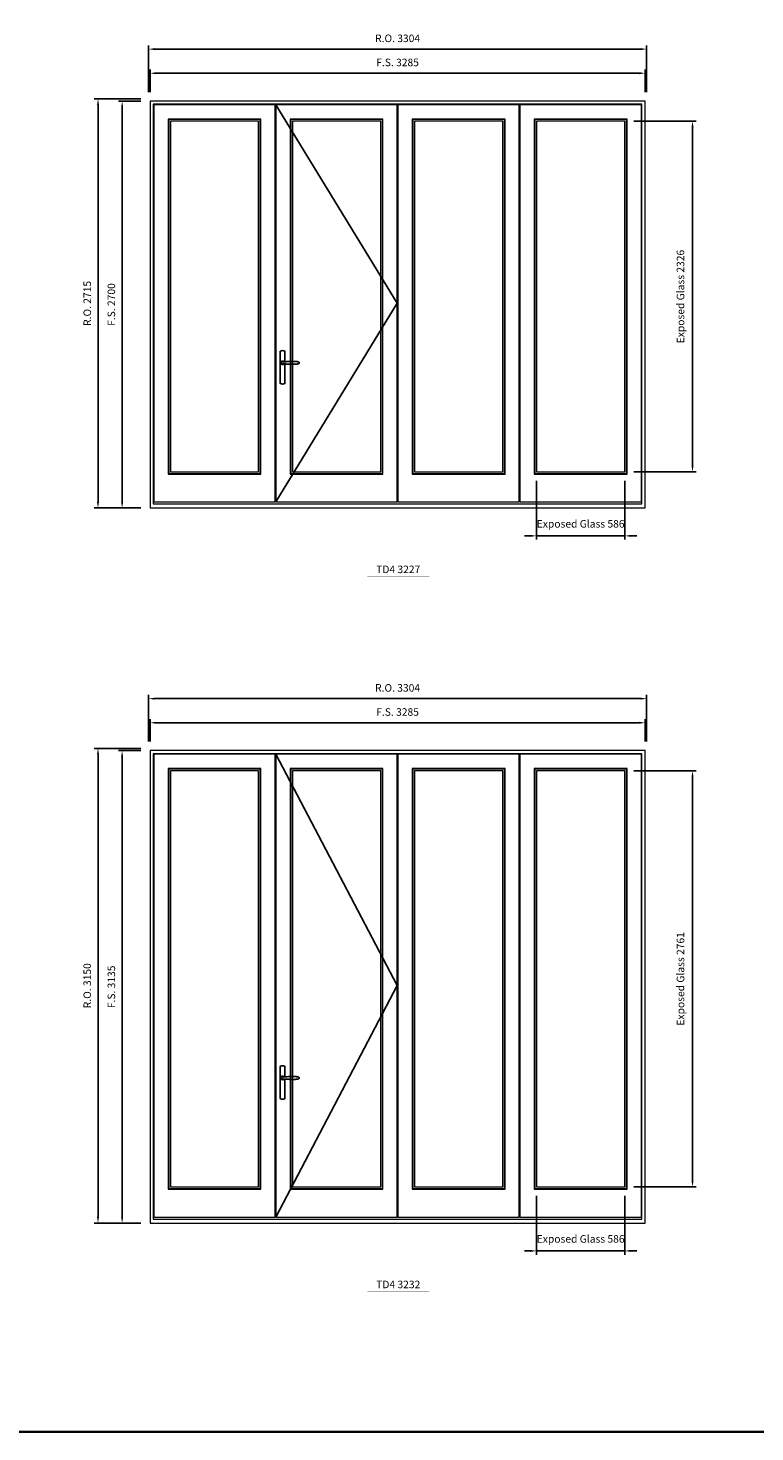
# Model space of a CAD drawing. Extents: x -12017 to 91489, y -21748 to 13176.
# Drawn here: x 64359 to 69181, y -21748 to -12432 of the extents above; entities that cross this region are included whole.
import ezdxf
from ezdxf.enums import TextEntityAlignment as Align

# ---------------------------------------------------------------- set-up
doc = ezdxf.new("R2010")
doc.units = 0
doc.header["$LTSCALE"] = 250
doc.header["$MEASUREMENT"] = 0
doc.header["$PDMODE"] = 3
doc.header["$PDSIZE"] = -2
doc.layers.get('0').update_dxf_attribs({"color": 5, "linetype": 'CONTINUOUS', "lineweight": 0})
doc.layers.get('DEFPOINTS').update_dxf_attribs({"color": 2, "linetype": 'CONTINUOUS', "lineweight": 0})
doc.layers.add('7', color=7, linetype='CONTINUOUS')
doc.layers.add('Operation Lines', color=2, linetype='CONTINUOUS')
for name, color, linetype, lineweight in [('BORDER', 7, 'CONTINUOUS', 35), ('Dimensions', 2, 'CONTINUOUS', 0), ('FRAME', 7, 'CONTINUOUS', 0), ('GLASS', 6, 'CONTINUOUS', 0), ('GLAZING STOP', 1, 'CONTINUOUS', 0), ('SASH', 4, 'CONTINUOUS', 0), ('TEXT', 7, 'CONTINUOUS', 0)]:
    doc.layers.add(name, color=color, linetype=linetype, lineweight=lineweight)
doc.layers.add('viewport', color=7, linetype='CONTINUOUS', plot=False)
doc.styles.add('ROMANS', font='romans')
doc.styles.add('style1', font='arial.ttf')
doc.dimstyles.new('LWDEC', dxfattribs={"dimscale": 20, "dimtxt": 2.5, "dimasz": 2, "dimexe": 1.25, "dimexo": 3, "dimgap": 2, "dimtad": 1, "dimtoh": 1, "dimdec": 0, "dimzin": 11, "dimdsep": 46, "dimtxsty": 'ROMANS', "dimcen": 0, "dimdle": 1.5, "dimclrd": 256, "dimazin": 0, "dimtfac": 1, "dimtdec": 0, "dimtix": 1, "dimtmove": 0, "dimatfit": 3, "dimfxl": 0, "dimtzin": 0, "dimarcsym": 0})

# ---------------------------------------------------------------- blocks, each defined once
blk = doc.blocks.new('label1')
at = {"const_width": 2}
blk.add_lwpolyline([(-206, 0), (206, 0)], dxfattribs=at)
at = {"linetype": 'Continuous', "style": 'style1'}
blk.add_attdef('LABEL', text='', height=50, dxfattribs=at).set_placement((0, 20), align=Align.CENTER)
blk = doc.blocks.new('*U322')
at = {"layer": '7', "color": 7, "lineweight": 25}
for points in [[(60.5, 921.2), (60.5, 991, 0.260241), (29.5, 991), (29.5, 776.9, 0.255586), (60.5, 776.9), (60.5, 906.7)], [(54.3, 921.4, 0.227156), (45, 925.9, 1.588724), (54.3, 906.6)], [(33.8, 917.4), (33.6, 917), (33.5, 916.7), (33.5, 916.4), (33.4, 916), (33.4, 915.7), (33.3, 915.5), (33.3, 915.2), (33.3, 915), (33.3, 914.8), (33.3, 914.5), (33.3, 914.1), (33.3, 914, 0.416255), (45, 902.3)]]:
    blk.add_lwpolyline(points, format="xyb", dxfattribs=at)
for points in [[(39.4, 924.4), (38.9, 924.1), (38.2, 923.6), (37.5, 923), (36.9, 922.6), (36.5, 922.1), (36, 921.5), (35.9, 921.5), (35.7, 921.2), (34.8, 919.9), (34.2, 918.6), (33.7, 917.1)], [(45.2, 902.3), (45, 902.2), (45, 902.3), (45, 902.3), (45, 902.4), (44.9, 902.5), (44.9, 902.5), (44.9, 902.6), (44.9, 902.7), (44.9, 902.8), (45, 902.9), (45.1, 903), (45.1, 903.2), (45.1, 903.2), (45.4, 903.7), (45.9, 904.2), (46.5, 904.7), (47.2, 905.2), (48, 905.5), (48.9, 905.9), (50.1, 906.1), (51.2, 906.4), (52.3, 906.4), (53.8, 906.6), (55.2, 906.6), (56.6, 906.7), (58.1, 906.7), (61, 906.7), (64, 906.6), (67.3, 906.4), (70.6, 906.1), (73.9, 905.8), (77.2, 905.6), (80.6, 905.4), (83.9, 905.2), (87.3, 904.9), (90.7, 904.7), (97.3, 904.4), (103.9, 904.2), (110.4, 904.1), (116.8, 904.2), (123.3, 904.4), (129.8, 904.8), (132.9, 905.1), (135.9, 905.4), (139, 905.7), (142, 906.1), (145.1, 906.5), (146.8, 906.8), (148.3, 907.3), (149.7, 907.8), (150.8, 908.3), (151.4, 908.5), (152, 908.8), (152.5, 909), (152.8, 909.2), (153.1, 909.5), (153.5, 909.7), (153.8, 910), (154.2, 910.3), (154.5, 910.7), (154.8, 911.2), (155, 911.6), (155.2, 912.1), (155.4, 912.7), (155.5, 912.9), (155.5, 913.1), (155.5, 913.5), (155.5, 913.7), (155.5, 914), (155.5, 914.3), (155.5, 914.7), (155.5, 915), (155.4, 915.2), (155.4, 915.5), (155.3, 915.7), (155, 916.4), (154.6, 917.1), (154.3, 917.6), (153.8, 918), (153.4, 918.4), (153.2, 918.5), (153, 918.6), (152.9, 918.7), (152.8, 918.8), (152.6, 918.8), (152.5, 918.9), (151.9, 919.2), (151.4, 919.5), (150.7, 919.8), (150, 920.1), (149.4, 920.3), (148.8, 920.5), (148.4, 920.6), (148, 920.8), (147.5, 921), (146.8, 921.1), (146, 921.3), (145.1, 921.5), (141.8, 922), (138.6, 922.3), (135.3, 922.7), (132.2, 922.9), (128.9, 923.2), (125.7, 923.4), (118, 923.8), (110.3, 923.9), (103.8, 923.8), (97.3, 923.6), (90.7, 923.2), (83.2, 922.7), (75.7, 922.2), (73.4, 922.1), (71, 921.9), (68.6, 921.7), (66.3, 921.5), (64, 921.4), (61.4, 921.2), (59, 921.2), (56.6, 921.2), (55.1, 921.3), (53.7, 921.4), (52.3, 921.5), (51.2, 921.6), (50.1, 921.8), (48.9, 922.1), (48, 922.4), (47.2, 922.8), (46.5, 923.2), (45.9, 923.7), (45.4, 924.2), (45.1, 924.7), (45.1, 924.8), (45.1, 924.9), (45, 925), (45, 925.1), (44.9, 925.2), (44.9, 925.3), (44.9, 925.3), (44.9, 925.4), (44.9, 925.5), (44.9, 925.6), (45, 925.6), (45, 925.6), (45, 925.7), (45, 925.8), (43.4, 925.6), (41.9, 925.3), (40.4, 924.8), (39.5, 924.4)], [(45, 925.8), (44.7, 925.7)], [(56.7, 914), (56.7, 914)]]:
    blk.add_lwpolyline(points, dxfattribs=at)
for centre, radius, start, end in [((44.8, 914.4), 11.3, 90.95089, 141.80667), ((44.8, 913.5), 11.2, 218.07311, 269.16932)]:
    blk.add_arc(centre, radius, start, end, dxfattribs=at)
at = {"layer": 'viewport', "color": 5}
blk.add_point((45, 914), dxfattribs=at)
blk = doc.blocks.new('*D2133')
at = {"layer": 'DEFPOINTS', "color": 0}
for p in [(67731.8, -15377), (68317.6, -15377), (68317.6, -15802)]:
    blk.add_point(p, dxfattribs=at)
at = {"layer": 'Dimensions', "color": 0, "lineweight": -2}
for p, q in [((67731.8, -15437), (67731.8, -15827)), ((68317.6, -15437), (68317.6, -15827))]:
    blk.add_line(p, q, dxfattribs=at)
at = {"layer": 'Dimensions', "lineweight": -2}
for p, q in [((67691.8, -15802), (67651.8, -15802)), ((67731.8, -15802), (68317.6, -15802)), ((68357.6, -15802), (68397.6, -15802))]:
    blk.add_line(p, q, dxfattribs=at)
at = {"layer": 'Dimensions'}
for points in [[(67691.8, -15795.3), (67691.8, -15808.7), (67731.8, -15802)], [(68357.6, -15795.3), (68357.6, -15808.7), (68317.6, -15802)]]:
    blk.add_solid(points, dxfattribs=at)
at = {"layer": 'Dimensions', "color": 0, "insert": (68024.7, -15728.7), "char_height": 50, "attachment_point": 5, "style": 'ROMANS'}
blk.add_mtext('Exposed Glass 586', dxfattribs=at)
blk = doc.blocks.new('*D2134')
at = {"layer": 'DEFPOINTS', "color": 0}
for p in [(68317.6, -13051), (68766.8, -13051), (68317.6, -15377)]:
    blk.add_point(p, dxfattribs=at)
at = {"layer": 'Dimensions', "color": 0, "lineweight": -2}
for p, q in [((68377.6, -13051), (68791.8, -13051)), ((68377.6, -15377), (68791.8, -15377))]:
    blk.add_line(p, q, dxfattribs=at)
at = {"layer": 'Dimensions', "lineweight": -2}
blk.add_line((68766.8, -15337), (68766.8, -13091), dxfattribs=at)
at = {"layer": 'Dimensions'}
for points in [[(68760.2, -13091), (68773.5, -13091), (68766.8, -13051)], [(68760.2, -15337), (68773.5, -15337), (68766.8, -15377)]]:
    blk.add_solid(points, dxfattribs=at)
at = {"layer": 'Dimensions', "color": 0, "insert": (68693.5, -14214), "char_height": 50, "attachment_point": 5, "rotation": 90, "style": 'ROMANS'}
blk.add_mtext('Exposed Glass 2326', dxfattribs=at)
blk = doc.blocks.new('*D2135')
at = {"layer": 'DEFPOINTS', "color": 0}
for p in [(68452.6, -12732), (65167.6, -12917), (68452.6, -12917)]:
    blk.add_point(p, dxfattribs=at)
at = {"layer": 'Dimensions', "color": 0, "lineweight": -2}
for p, q in [((65167.6, -12857), (65167.6, -12707)), ((68452.6, -12857), (68452.6, -12707))]:
    blk.add_line(p, q, dxfattribs=at)
at = {"layer": 'Dimensions', "lineweight": -2}
blk.add_line((65207.6, -12732), (68412.6, -12732), dxfattribs=at)
at = {"layer": 'Dimensions'}
for points in [[(65207.6, -12725.3), (65207.6, -12738.7), (65167.6, -12732)], [(68412.6, -12725.3), (68412.6, -12738.7), (68452.6, -12732)]]:
    blk.add_solid(points, dxfattribs=at)
at = {"layer": 'Dimensions', "color": 0, "insert": (66810.1, -12667), "char_height": 50, "attachment_point": 5, "style": 'ROMANS'}
blk.add_mtext('F.S. 3285', dxfattribs=at)
blk = doc.blocks.new('*D2136')
at = {"layer": 'DEFPOINTS', "color": 0}
for p in [(65167.6, -12917), (64982.6, -15617), (65167.6, -15617)]:
    blk.add_point(p, dxfattribs=at)
at = {"layer": 'Dimensions', "color": 0, "lineweight": -2}
for p, q in [((65107.6, -12917), (64957.6, -12917)), ((65107.6, -15617), (64957.6, -15617))]:
    blk.add_line(p, q, dxfattribs=at)
at = {"layer": 'Dimensions', "lineweight": -2}
blk.add_line((64982.6, -12957), (64982.6, -15577), dxfattribs=at)
at = {"layer": 'Dimensions'}
for points in [[(64975.9, -12957), (64989.2, -12957), (64982.6, -12917)], [(64975.9, -15577), (64989.2, -15577), (64982.6, -15617)]]:
    blk.add_solid(points, dxfattribs=at)
at = {"layer": 'Dimensions', "color": 0, "insert": (64917.6, -14267), "char_height": 50, "attachment_point": 5, "rotation": 90, "style": 'ROMANS'}
blk.add_mtext('F.S. 2700', dxfattribs=at)
blk = doc.blocks.new('*D2137')
at = {"layer": 'DEFPOINTS', "color": 0}
for p in [(68462.1, -12572), (65158.1, -12917), (68462.1, -12917)]:
    blk.add_point(p, dxfattribs=at)
at = {"layer": 'Dimensions', "color": 0, "lineweight": -2}
for p, q in [((65158.1, -12857), (65158.1, -12547)), ((68462.1, -12857), (68462.1, -12547))]:
    blk.add_line(p, q, dxfattribs=at)
at = {"layer": 'Dimensions', "lineweight": -2}
blk.add_line((65198.1, -12572), (68422.1, -12572), dxfattribs=at)
at = {"layer": 'Dimensions'}
for points in [[(65198.1, -12565.3), (65198.1, -12578.7), (65158.1, -12572)], [(68422.1, -12565.3), (68422.1, -12578.7), (68462.1, -12572)]]:
    blk.add_solid(points, dxfattribs=at)
at = {"layer": 'Dimensions', "color": 0, "insert": (66810.1, -12507), "char_height": 50, "attachment_point": 5, "style": 'ROMANS'}
blk.add_mtext('R.O. 3304', dxfattribs=at)
blk = doc.blocks.new('*D2138')
at = {"layer": 'DEFPOINTS', "color": 0}
for p in [(64822.6, -12902), (65167.6, -12902), (65167.6, -15617)]:
    blk.add_point(p, dxfattribs=at)
at = {"layer": 'Dimensions', "color": 0, "lineweight": -2}
for p, q in [((65107.6, -12902), (64797.6, -12902)), ((65107.6, -15617), (64797.6, -15617))]:
    blk.add_line(p, q, dxfattribs=at)
at = {"layer": 'Dimensions', "lineweight": -2}
blk.add_line((64822.6, -15577), (64822.6, -12942), dxfattribs=at)
at = {"layer": 'Dimensions'}
for points in [[(64815.9, -12942), (64829.2, -12942), (64822.6, -12902)], [(64815.9, -15577), (64829.2, -15577), (64822.6, -15617)]]:
    blk.add_solid(points, dxfattribs=at)
at = {"layer": 'Dimensions', "color": 0, "insert": (64757.6, -14259.5), "char_height": 50, "attachment_point": 5, "rotation": 90, "style": 'ROMANS'}
blk.add_mtext('R.O. 2715', dxfattribs=at)
blk = doc.blocks.new('*D2203')
at = {"layer": 'DEFPOINTS', "color": 0}
for p in [(67731.8, -20122.4), (68317.6, -20122.4), (68317.6, -20547.4)]:
    blk.add_point(p, dxfattribs=at)
at = {"layer": 'Dimensions', "color": 0, "lineweight": -2}
for p, q in [((67731.8, -20182.4), (67731.8, -20572.4)), ((68317.6, -20182.4), (68317.6, -20572.4))]:
    blk.add_line(p, q, dxfattribs=at)
at = {"layer": 'Dimensions', "lineweight": -2}
for p, q in [((67691.8, -20547.4), (67651.8, -20547.4)), ((67731.8, -20547.4), (68317.6, -20547.4)), ((68357.6, -20547.4), (68397.6, -20547.4))]:
    blk.add_line(p, q, dxfattribs=at)
at = {"layer": 'Dimensions'}
for points in [[(67691.8, -20540.7), (67691.8, -20554), (67731.8, -20547.4)], [(68357.6, -20540.7), (68357.6, -20554), (68317.6, -20547.4)]]:
    blk.add_solid(points, dxfattribs=at)
at = {"layer": 'Dimensions', "color": 0, "insert": (68024.7, -20474), "char_height": 50, "attachment_point": 5, "style": 'ROMANS'}
blk.add_mtext('Exposed Glass 586', dxfattribs=at)
blk = doc.blocks.new('*D2204')
at = {"layer": 'DEFPOINTS', "color": 0}
for p in [(68317.6, -17361.4), (68766.8, -17361.4), (68317.6, -20122.4)]:
    blk.add_point(p, dxfattribs=at)
at = {"layer": 'Dimensions', "color": 0, "lineweight": -2}
for p, q in [((68377.6, -17361.4), (68791.8, -17361.4)), ((68377.6, -20122.4), (68791.8, -20122.4))]:
    blk.add_line(p, q, dxfattribs=at)
at = {"layer": 'Dimensions', "lineweight": -2}
blk.add_line((68766.8, -20082.4), (68766.8, -17401.4), dxfattribs=at)
at = {"layer": 'Dimensions'}
for points in [[(68760.2, -17401.4), (68773.5, -17401.4), (68766.8, -17361.4)], [(68760.2, -20082.4), (68773.5, -20082.4), (68766.8, -20122.4)]]:
    blk.add_solid(points, dxfattribs=at)
at = {"layer": 'Dimensions', "color": 0, "insert": (68693.5, -18741.9), "char_height": 50, "attachment_point": 5, "rotation": 90, "style": 'ROMANS'}
blk.add_mtext('Exposed Glass 2761', dxfattribs=at)
blk = doc.blocks.new('*D2205')
at = {"layer": 'DEFPOINTS', "color": 0}
for p in [(68452.6, -17042.4), (65167.6, -17227.4), (68452.6, -17227.4)]:
    blk.add_point(p, dxfattribs=at)
at = {"layer": 'Dimensions', "color": 0, "lineweight": -2}
for p, q in [((65167.6, -17167.4), (65167.6, -17017.4)), ((68452.6, -17167.4), (68452.6, -17017.4))]:
    blk.add_line(p, q, dxfattribs=at)
at = {"layer": 'Dimensions', "lineweight": -2}
blk.add_line((65207.6, -17042.4), (68412.6, -17042.4), dxfattribs=at)
at = {"layer": 'Dimensions'}
for points in [[(65207.6, -17035.7), (65207.6, -17049), (65167.6, -17042.4)], [(68412.6, -17035.7), (68412.6, -17049), (68452.6, -17042.4)]]:
    blk.add_solid(points, dxfattribs=at)
at = {"layer": 'Dimensions', "color": 0, "insert": (66810.1, -16977.4), "char_height": 50, "attachment_point": 5, "style": 'ROMANS'}
blk.add_mtext('F.S. 3285', dxfattribs=at)
blk = doc.blocks.new('*D2206')
at = {"layer": 'DEFPOINTS', "color": 0}
for p in [(65167.6, -17227.4), (64982.6, -20362.4), (65167.6, -20362.4)]:
    blk.add_point(p, dxfattribs=at)
at = {"layer": 'Dimensions', "color": 0, "lineweight": -2}
for p, q in [((65107.6, -17227.4), (64957.6, -17227.4)), ((65107.6, -20362.4), (64957.6, -20362.4))]:
    blk.add_line(p, q, dxfattribs=at)
at = {"layer": 'Dimensions', "lineweight": -2}
blk.add_line((64982.6, -17267.4), (64982.6, -20322.4), dxfattribs=at)
at = {"layer": 'Dimensions'}
for points in [[(64975.9, -17267.4), (64989.2, -17267.4), (64982.6, -17227.4)], [(64975.9, -20322.4), (64989.2, -20322.4), (64982.6, -20362.4)]]:
    blk.add_solid(points, dxfattribs=at)
at = {"layer": 'Dimensions', "color": 0, "insert": (64917.6, -18794.9), "char_height": 50, "attachment_point": 5, "rotation": 90, "style": 'ROMANS'}
blk.add_mtext('F.S. 3135', dxfattribs=at)
blk = doc.blocks.new('*D2207')
at = {"layer": 'DEFPOINTS', "color": 0}
for p in [(68462.1, -16882.4), (65158.1, -17227.4), (68462.1, -17227.4)]:
    blk.add_point(p, dxfattribs=at)
at = {"layer": 'Dimensions', "color": 0, "lineweight": -2}
for p, q in [((65158.1, -17167.4), (65158.1, -16857.4)), ((68462.1, -17167.4), (68462.1, -16857.4))]:
    blk.add_line(p, q, dxfattribs=at)
at = {"layer": 'Dimensions', "lineweight": -2}
blk.add_line((65198.1, -16882.4), (68422.1, -16882.4), dxfattribs=at)
at = {"layer": 'Dimensions'}
for points in [[(65198.1, -16875.7), (65198.1, -16889), (65158.1, -16882.4)], [(68422.1, -16875.7), (68422.1, -16889), (68462.1, -16882.4)]]:
    blk.add_solid(points, dxfattribs=at)
at = {"layer": 'Dimensions', "color": 0, "insert": (66810.1, -16817.4), "char_height": 50, "attachment_point": 5, "style": 'ROMANS'}
blk.add_mtext('R.O. 3304', dxfattribs=at)
blk = doc.blocks.new('*D2208')
at = {"layer": 'DEFPOINTS', "color": 0}
for p in [(64822.6, -17212.4), (65167.6, -17212.4), (65167.6, -20362.4)]:
    blk.add_point(p, dxfattribs=at)
at = {"layer": 'Dimensions', "color": 0, "lineweight": -2}
for p, q in [((65107.6, -17212.4), (64797.6, -17212.4)), ((65107.6, -20362.4), (64797.6, -20362.4))]:
    blk.add_line(p, q, dxfattribs=at)
at = {"layer": 'Dimensions', "lineweight": -2}
blk.add_line((64822.6, -20322.4), (64822.6, -17252.4), dxfattribs=at)
at = {"layer": 'Dimensions'}
for points in [[(64815.9, -17252.4), (64829.2, -17252.4), (64822.6, -17212.4)], [(64815.9, -20322.4), (64829.2, -20322.4), (64822.6, -20362.4)]]:
    blk.add_solid(points, dxfattribs=at)
at = {"layer": 'Dimensions', "color": 0, "insert": (64757.6, -18787.4), "char_height": 50, "attachment_point": 5, "rotation": 90, "style": 'ROMANS'}
blk.add_mtext('R.O. 3150', dxfattribs=at)

msp = doc.modelspace()

# ---------------------------------------------------------------- linework, layer by layer
at = {"layer": 'BORDER'}
msp.add_line((91489.1, -21748.4), (-12016.9, -21748.4), dxfattribs=at)
at = {"layer": 'FRAME'}
for points in [[(65167.6, -15617), (68452.6, -15617), (68452.6, -12917), (65167.6, -12917)], [(65188.6, -15590), (68431.6, -15590), (68431.6, -12938), (65188.6, -12938)], [(65167.6, -20362.4), (68452.6, -20362.4), (68452.6, -17227.4), (65167.6, -17227.4)], [(65188.6, -20335.4), (68431.6, -20335.4), (68431.6, -17248.4), (65188.6, -17248.4)]]:
    msp.add_lwpolyline(points, close=True, dxfattribs=at)
at = {"layer": 'GLASS'}
for points in [[(65291.6, -15388), (65899.3, -15388), (65899.3, -13040), (65291.6, -13040)], [(66101.3, -15388), (66709.1, -15388), (66709.1, -13040), (66101.3, -13040)], [(66911.1, -15388), (67518.8, -15388), (67518.8, -13040), (66911.1, -13040)], [(67720.8, -15388), (68328.6, -15388), (68328.6, -13040), (67720.8, -13040)], [(65291.6, -20133.4), (65899.3, -20133.4), (65899.3, -17350.4), (65291.6, -17350.4)], [(66101.3, -20133.4), (66709.1, -20133.4), (66709.1, -17350.4), (66101.3, -17350.4)], [(66911.1, -20133.4), (67518.8, -20133.4), (67518.8, -17350.4), (66911.1, -17350.4)], [(67720.8, -20133.4), (68328.6, -20133.4), (68328.6, -17350.4), (67720.8, -17350.4)]]:
    msp.add_lwpolyline(points, close=True, dxfattribs=at)
at = {"layer": 'GLAZING STOP'}
for points in [[(65302.6, -15377), (65888.3, -15377), (65888.3, -13051), (65302.6, -13051)], [(66112.3, -15377), (66698.1, -15377), (66698.1, -13051), (66112.3, -13051)], [(66922.1, -15377), (67507.8, -15377), (67507.8, -13051), (66922.1, -13051)], [(67731.8, -15377), (68317.6, -15377), (68317.6, -13051), (67731.8, -13051)], [(65302.6, -20122.4), (65888.3, -20122.4), (65888.3, -17361.4), (65302.6, -17361.4)], [(66112.3, -20122.4), (66698.1, -20122.4), (66698.1, -17361.4), (66112.3, -17361.4)], [(66922.1, -20122.4), (67507.8, -20122.4), (67507.8, -17361.4), (66922.1, -17361.4)], [(67731.8, -20122.4), (68317.6, -20122.4), (68317.6, -17361.4), (67731.8, -17361.4)]]:
    msp.add_lwpolyline(points, close=True, dxfattribs=at)
at = {"layer": 'Operation Lines'}
for points in [[(66002.3, -12941), (66808.1, -14259), (66002.3, -15577)], [(66002.3, -17251.4), (66808.1, -18786.9), (66002.3, -20322.4)]]:
    msp.add_lwpolyline(points, dxfattribs=at)
at = {"layer": 'SASH'}
for points in [[(65192.6, -15577), (65998.3, -15577), (65998.3, -12941), (65192.6, -12941)], [(66002.3, -15577), (66808.1, -15577), (66808.1, -12941), (66002.3, -12941)], [(66812.1, -15577), (67617.8, -15577), (67617.8, -12941), (66812.1, -12941)], [(67621.8, -15577), (68427.6, -15577), (68427.6, -12941), (67621.8, -12941)], [(65287.6, -15392), (65903.3, -15392), (65903.3, -13036), (65287.6, -13036)], [(66097.3, -15392), (66713.1, -15392), (66713.1, -13036), (66097.3, -13036)], [(66907.1, -15392), (67522.8, -15392), (67522.8, -13036), (66907.1, -13036)], [(67716.8, -15392), (68332.6, -15392), (68332.6, -13036), (67716.8, -13036)], [(65192.6, -20322.4), (65998.3, -20322.4), (65998.3, -17251.4), (65192.6, -17251.4)], [(66002.3, -20322.4), (66808.1, -20322.4), (66808.1, -17251.4), (66002.3, -17251.4)], [(66812.1, -20322.4), (67617.8, -20322.4), (67617.8, -17251.4), (66812.1, -17251.4)], [(67621.8, -20322.4), (68427.6, -20322.4), (68427.6, -17251.4), (67621.8, -17251.4)], [(65287.6, -20137.4), (65903.3, -20137.4), (65903.3, -17346.4), (65287.6, -17346.4)], [(66097.3, -20137.4), (66713.1, -20137.4), (66713.1, -17346.4), (66097.3, -17346.4)], [(66907.1, -20137.4), (67522.8, -20137.4), (67522.8, -17346.4), (66907.1, -17346.4)], [(67716.8, -20137.4), (68332.6, -20137.4), (68332.6, -17346.4), (67716.8, -17346.4)]]:
    msp.add_lwpolyline(points, close=True, dxfattribs=at)

# ---------------------------------------------------------------- block references
at = {"layer": 'Operation Lines'}
for p in [(66002.3, -15568), (66002.3, -20313.4)]:
    msp.add_blockref('*U322', p, dxfattribs=at)
at = {"layer": 'TEXT', "linetype": 'Continuous'}
for p, values in [((66814.4, -16069.5), {'LABEL': 'TD4 3227'}), ((66814.4, -20814.8), {'LABEL': 'TD4 3232'})]:
    msp.add_blockref('label1', p, dxfattribs=at).add_auto_attribs(values)

# ---------------------------------------------------------------- dimensions: what is measured, and where the dimension line sits
at = {"layer": 'Dimensions'}
for base, p1, p2, text, picture, middle in [((68462.1, -12572), (65158.1, -12917), (68462.1, -12917), 'R.O. <>', '*D2137', (66810.1, -12507)), ((68452.6, -12732), (65167.6, -12917), (68452.6, -12917), 'F.S. <>', '*D2135', (66810.1, -12667)), ((68317.6, -15802), (67731.8, -15377), (68317.6, -15377), 'Exposed Glass <>', '*D2133', (68024.7, -15728.7)), ((68462.1, -16882.4), (65158.1, -17227.4), (68462.1, -17227.4), 'R.O. <>', '*D2207', (66810.1, -16817.4)), ((68452.6, -17042.4), (65167.6, -17227.4), (68452.6, -17227.4), 'F.S. <>', '*D2205', (66810.1, -16977.4)), ((68317.6, -20547.4), (67731.8, -20122.4), (68317.6, -20122.4), 'Exposed Glass <>', '*D2203', (68024.7, -20474))]:
    dim = msp.add_linear_dim(base=base, p1=p1, p2=p2, text=text, dimstyle='LWDEC', dxfattribs=at)
    dim.commit()
    dim.dimension.update_dxf_attribs({"geometry": picture, "text_midpoint": middle})
for base, p1, p2, text, picture, middle in [((64822.6, -12902), (65167.6, -15617), (65167.6, -12902), 'R.O. <>', '*D2138', (64757.6, -14259.5)), ((64982.6, -15617), (65167.6, -12917), (65167.6, -15617), 'F.S. <>', '*D2136', (64917.6, -14267)), ((68766.8, -13051), (68317.6, -15377), (68317.6, -13051), 'Exposed Glass <>', '*D2134', (68693.5, -14214)), ((64822.6, -17212.4), (65167.6, -20362.4), (65167.6, -17212.4), 'R.O. <>', '*D2208', (64757.6, -18787.4)), ((64982.6, -20362.4), (65167.6, -17227.4), (65167.6, -20362.4), 'F.S. <>', '*D2206', (64917.6, -18794.9)), ((68766.8, -17361.4), (68317.6, -20122.4), (68317.6, -17361.4), 'Exposed Glass <>', '*D2204', (68693.5, -18741.9))]:
    dim = msp.add_linear_dim(base=base, p1=p1, p2=p2, angle=90, text=text, dimstyle='LWDEC', dxfattribs=at)
    dim.commit()
    dim.dimension.update_dxf_attribs({"geometry": picture, "text_midpoint": middle})

doc.saveas('drawing.dxf')
